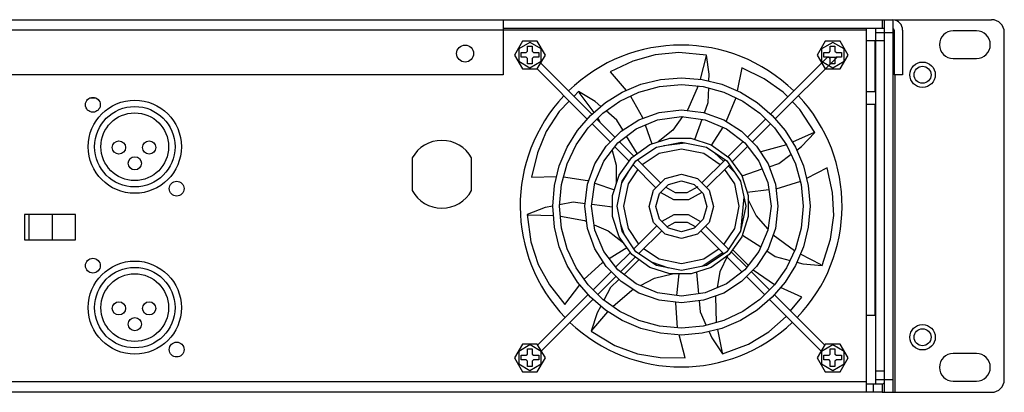
# Model space of a CAD drawing. Extents: x 0 to 1479, y 0 to 574.
# Drawn here: x 1246 to 1479, y 486 to 574 of the extents above; entities that cross this region are included whole.
import ezdxf

# ---------------------------------------------------------------- set-up
doc = ezdxf.new("R2010")
doc.units = 0
doc.header["$LTSCALE"] = 10
doc.header["$MEASUREMENT"] = 0
doc.layers.get('0').update_dxf_attribs({"linetype": 'CONTINUOUS'})

msp = doc.modelspace()

# ---------------------------------------------------------------- linework, layer by layer
for p, q in [((1024.35, 573.98), (1450.35, 573.98)), ((1360.35, 573.98), (1360.35, 560.98)), ((1360.35, 571.98), (1450.35, 571.98)), ((1446.15, 571.25), (1446.15, 571.89)), ((1448.35, 487.98), (1448.35, 571.98)), ((1449.85, 573.98), (1449.85, 571.98)), ((1450.35, 485.98), (1450.35, 573.98)), ((1450.35, 573.98), (1452.35, 573.98)), ((1452.35, 573.98), (1452.35, 485.98)), ((1452.85, 573.98), (1475.65, 573.98)), ((1446.14, 571.48), (1028.57, 571.48)), ((1446.14, 485.98), (1446.14, 571.48)), ((1448.35, 570.98), (1452.35, 570.98)), ((1452.65, 571.48), (1452.65, 560.98)), ((1454.65, 571.48), (1454.65, 560.98)), ((1472.1, 571.33), (1466.6, 571.33)), ((1478.65, 488.98), (1478.65, 570.98)), ((1364.87, 568.87), (1362.98, 565.64)), ((1366.65, 568.63), (1363.99, 567.08)), ((1368.39, 568.87), (1364.87, 568.87)), ((1366.05, 566.52), (1366.05, 567.76)), ((1366.05, 567.76), (1367.15, 567.76)), ((1366.66, 568.63), (1366.65, 568.63)), ((1366.65, 568.63), (1366.65, 568.63)), ((1366.67, 568.63), (1366.66, 568.63)), ((1369.33, 567.08), (1366.67, 568.63)), ((1367.15, 567.76), (1367.15, 566.52)), ((1370.29, 565.64), (1368.39, 568.87)), ((1436.37, 568.87), (1434.48, 565.64)), ((1438.15, 568.63), (1435.49, 567.08)), ((1439.89, 568.87), (1436.37, 568.87)), ((1437.55, 566.52), (1437.55, 567.76)), ((1437.55, 567.76), (1438.65, 567.76)), ((1438.16, 568.63), (1438.15, 568.63)), ((1438.17, 568.63), (1438.16, 568.63)), ((1440.83, 567.08), (1438.17, 568.63)), ((1438.17, 568.63), (1438.17, 568.63)), ((1438.65, 567.76), (1438.65, 566.52)), ((1441.79, 565.64), (1439.89, 568.87)), ((1448.05, 568.98), (1446.14, 568.98)), ((1448.05, 568.98), (1448.05, 556.98)), ((1450.35, 568.98), (1448.35, 568.98)), ((1362.98, 565.64), (1364.87, 562.35)), ((1363.99, 567.08), (1363.99, 564.19)), ((1364.54, 565.14), (1364.54, 566.24)), ((1364.54, 566.24), (1365.78, 566.24)), ((1365.78, 565.14), (1364.54, 565.14)), ((1365.78, 566.24), (1366.05, 566.52)), ((1366.05, 564.8), (1365.78, 565.14)), ((1367.15, 566.52), (1367.5, 566.24)), ((1367.5, 565.14), (1367.15, 564.82)), ((1367.5, 566.24), (1368.74, 566.24)), ((1368.74, 565.14), (1367.5, 565.14)), ((1368.39, 562.35), (1370.29, 565.64)), ((1368.74, 566.24), (1368.74, 565.14)), ((1369.32, 564.19), (1369.33, 567.08)), ((1396.21, 565.72), (1390.98, 564.19)), ((1401.83, 566.22), (1396.21, 565.72)), ((1408.35, 565.62), (1401.83, 566.22)), ((1408.25, 565.42), (1406.83, 559.91)), ((1408.98, 561.1), (1408.35, 565.62)), ((1423.48, 551.7), (1436.92, 565.14)), ((1439.18, 565.14), (1424.58, 550.55)), ((1434.48, 565.64), (1436.37, 562.35)), ((1435.49, 567.08), (1435.49, 564.19)), ((1436.04, 565.14), (1436.04, 566.24)), ((1436.04, 566.24), (1437.28, 566.24)), ((1437.28, 565.14), (1436.04, 565.14)), ((1436.92, 565.14), (1439.18, 565.14)), ((1437.28, 566.24), (1437.55, 566.52)), ((1437.55, 564.8), (1437.28, 565.14)), ((1438.65, 566.52), (1439, 566.24)), ((1439, 565.14), (1438.65, 564.82)), ((1439, 566.24), (1440.24, 566.24)), ((1440.24, 565.14), (1439, 565.14)), ((1439.89, 562.35), (1441.79, 565.64)), ((1440.24, 566.24), (1440.24, 565.14)), ((1440.82, 564.19), (1440.83, 567.08)), ((1363.99, 564.19), (1366.65, 562.65)), ((1366.05, 563.56), (1366.05, 564.8)), ((1367.15, 563.56), (1366.05, 563.56)), ((1366.65, 562.65), (1369.32, 564.19)), ((1367.15, 564.82), (1367.15, 563.56)), ((1369.2, 563.75), (1381.29, 551.66)), ((1390.98, 564.19), (1385.63, 561.69)), ((1416.7, 562.64), (1415.6, 557.19)), ((1421.99, 560.02), (1416.7, 562.64)), ((1435.49, 564.19), (1438.15, 562.65)), ((1437.55, 563.56), (1437.55, 564.8)), ((1438.65, 563.56), (1437.55, 563.56)), ((1438.15, 562.65), (1440.82, 564.19)), ((1438.65, 564.82), (1438.65, 563.56)), ((1466.6, 564.83), (1472.1, 564.83)), ((1360.35, 560.98), (1114.35, 560.98)), ((1364.87, 562.35), (1368.39, 562.35)), ((1380.19, 550.5), (1368.34, 562.35)), ((1385.63, 561.69), (1389.37, 557.26)), ((1397.49, 559.87), (1402.41, 560.27)), ((1402.41, 560.27), (1407.32, 559.87)), ((1408.92, 559.47), (1408.98, 561.1)), ((1436.37, 562.35), (1439.89, 562.35)), ((1454.65, 560.98), (1452.65, 560.98)), ((1452.85, 485.98), (1452.85, 560.98)), ((1388.46, 556.87), (1392.82, 558.72)), ((1392.38, 556.89), (1397.24, 558.23)), ((1392.82, 558.72), (1397.49, 559.87)), ((1397.24, 558.23), (1402.41, 558.69)), ((1402.41, 558.69), (1407.57, 558.23)), ((1406.36, 558.33), (1403.93, 552.77)), ((1407.32, 559.87), (1411.99, 558.72)), ((1407.57, 558.23), (1412.43, 556.89)), ((1411.99, 558.72), (1416.35, 556.87)), ((1426.44, 556.88), (1421.99, 560.02)), ((1378.12, 557), (1377.06, 555.89)), ((1382.04, 554.67), (1378.12, 557)), ((1378.2, 556.79), (1381.75, 552.07)), ((1384.48, 554.4), (1388.46, 556.87)), ((1387.9, 554.75), (1392.38, 556.89)), ((1390.38, 555.93), (1393.25, 550.9)), ((1408.72, 554.39), (1408.85, 557.87)), ((1412.43, 556.89), (1416.91, 554.75)), ((1416.35, 556.87), (1420.33, 554.4)), ((1427.53, 555.75), (1426.44, 556.88)), ((1448.05, 556.98), (1446.14, 556.98)), ((1264.06, 555.48), (1262.84, 555.48)), ((1375.95, 554.74), (1373.59, 552.27)), ((1380.94, 551.37), (1384.48, 554.4)), ((1383.41, 553.49), (1382.04, 554.67)), ((1383.88, 551.91), (1387.9, 554.75)), ((1407.86, 552.01), (1408.72, 554.39)), ((1415.24, 555.55), (1413.02, 549.99)), ((1416.91, 554.75), (1420.93, 551.91)), ((1420.33, 554.4), (1423.87, 551.37)), ((1430.34, 552.8), (1428.63, 554.59)), ((1448.05, 553.98), (1446.14, 553.98)), ((1448.05, 553.98), (1448.05, 504.18)), ((1373.59, 552.27), (1370.47, 547.56)), ((1377.9, 547.83), (1380.94, 551.37)), ((1380.41, 548.44), (1383.88, 551.91)), ((1387.13, 550.28), (1384.63, 552.44)), ((1392.4, 550.37), (1397.19, 552.09)), ((1396.79, 550.36), (1402.41, 551.12)), ((1397.19, 552.09), (1402.41, 552.7)), ((1402.7, 551.08), (1400.35, 547.86)), ((1402.41, 552.7), (1407.62, 552.09)), ((1402.41, 551.12), (1408.02, 550.36)), ((1403.93, 552.77), (1403.76, 552.54)), ((1407.62, 552.09), (1412.41, 550.37)), ((1420.93, 551.91), (1424.4, 548.44)), ((1423.87, 551.37), (1426.91, 547.83)), ((1433.94, 547.33), (1430.34, 552.8)), ((1385.59, 545.1), (1381.33, 549.36)), ((1382.46, 550.49), (1386.72, 546.23)), ((1382.67, 550.69), (1383.13, 549.83)), ((1388.57, 547.93), (1387.13, 550.28)), ((1388.17, 547.68), (1392.4, 550.37)), ((1391.73, 548.22), (1396.79, 550.36)), ((1393.25, 550.9), (1393.31, 550.7)), ((1393.87, 549.12), (1395.44, 544.63)), ((1405.57, 545.69), (1407.29, 550.46)), ((1408.02, 550.36), (1413.08, 548.22)), ((1412.41, 550.37), (1416.64, 547.68)), ((1418.05, 546.27), (1422.31, 550.53)), ((1423.43, 549.4), (1419.17, 545.15)), ((1370.47, 547.56), (1368.41, 542.52)), ((1375.42, 543.85), (1377.9, 547.83)), ((1377.57, 544.42), (1380.41, 548.44)), ((1384.64, 544.15), (1388.17, 547.68)), ((1387.44, 544.9), (1391.73, 548.22)), ((1391.99, 542.35), (1389.46, 546.46)), ((1400.35, 547.86), (1396.95, 545.11)), ((1412.16, 548.61), (1409.52, 544.41)), ((1413.08, 548.22), (1417.37, 544.9)), ((1416.64, 547.68), (1420.17, 544.15)), ((1424.4, 548.44), (1427.24, 544.42)), ((1426.91, 547.83), (1429.39, 543.85)), ((1433.72, 547.31), (1428.65, 545.04)), ((1430.8, 544.02), (1433.94, 547.33)), ((1375.43, 539.94), (1377.57, 544.42)), ((1381.94, 539.92), (1384.64, 544.15)), ((1384.12, 540.6), (1387.44, 544.9)), ((1385.48, 545.21), (1385.53, 545.04)), ((1387.79, 545.17), (1391.18, 541.77)), ((1390.71, 541.44), (1394.92, 544.47)), ((1394.92, 544.47), (1399.7, 545.98)), ((1396.51, 543.89), (1402.41, 545.08)), ((1398.26, 544.24), (1403.33, 544.89)), ((1399.7, 545.98), (1404.67, 545.98)), ((1402.41, 545.08), (1408.3, 543.89)), ((1404.67, 545.98), (1409.44, 544.46)), ((1409.44, 544.46), (1413.65, 541.43)), ((1413.39, 541.61), (1416.98, 545.2)), ((1418.05, 544.02), (1414.4, 540.38)), ((1417.37, 544.9), (1420.69, 540.6)), ((1420.17, 544.15), (1422.87, 539.92)), ((1427.24, 544.43), (1421.14, 542.8)), ((1427.24, 544.42), (1429.38, 539.94)), ((1429.67, 543.19), (1430.8, 544.02)), ((1368.41, 542.52), (1367.02, 536.78)), ((1373.58, 539.5), (1375.42, 543.85)), ((1386.06, 543.11), (1387.01, 539.66)), ((1390.1, 540.59), (1386.72, 543.97)), ((1391.68, 540.64), (1396.51, 543.89)), ((1393.18, 539.77), (1397.13, 542.43)), ((1397.13, 542.43), (1402.41, 543.5)), ((1402.41, 543.5), (1407.68, 542.43)), ((1407.68, 542.43), (1411.58, 539.8)), ((1408.3, 543.89), (1413.13, 540.64)), ((1410.16, 542.64), (1412.32, 540.54)), ((1421.14, 542.8), (1421.03, 542.8)), ((1425.39, 540.04), (1428.31, 542.19)), ((1429.39, 543.85), (1431.23, 539.5)), ((1338.85, 541.35), (1338.85, 533.61)), ((1352.85, 533.61), (1352.85, 541.35)), ((1372.43, 534.83), (1373.58, 539.5)), ((1374.09, 535.07), (1375.43, 539.94)), ((1380.22, 535.13), (1381.94, 539.92)), ((1381.98, 535.54), (1384.12, 540.6)), ((1387.01, 539.66), (1387.04, 535.19)), ((1387.69, 537.23), (1390.71, 541.44)), ((1388.41, 535.82), (1391.68, 540.64)), ((1396.41, 534.28), (1391.02, 539.67)), ((1392.06, 540.89), (1397.55, 535.41)), ((1407.23, 535.44), (1412.71, 540.92)), ((1413.75, 539.73), (1408.35, 534.33)), ((1413.13, 540.64), (1416.4, 535.82)), ((1413.46, 539.44), (1414.88, 538.06)), ((1413.65, 541.43), (1416.68, 537.22)), ((1420.69, 540.6), (1422.83, 535.54)), ((1422.87, 539.92), (1424.59, 535.13)), ((1423.1, 539.27), (1425.39, 540.04)), ((1429.38, 539.94), (1430.72, 535.07)), ((1431.23, 539.5), (1432.38, 534.83)), ((1386.17, 532.46), (1387.69, 537.23)), ((1388.34, 535.43), (1389.93, 538.06)), ((1389.89, 535.2), (1392.15, 538.54)), ((1398.58, 536.44), (1402.41, 537.48)), ((1402.41, 537.48), (1406.23, 536.44)), ((1412.62, 538.6), (1414.92, 535.2)), ((1416.68, 537.22), (1418.2, 532.44)), ((1416.72, 537.12), (1421.48, 538.72)), ((1436.83, 538.97), (1431.98, 536.47)), ((1438.08, 533.2), (1436.83, 538.97)), ((1367.02, 536.78), (1372.95, 536.94)), ((1372.03, 529.91), (1372.43, 534.83)), ((1373.63, 529.91), (1374.09, 535.07)), ((1374.59, 536.88), (1380.21, 536)), ((1379.62, 529.91), (1380.22, 535.13)), ((1380.21, 536), (1380.5, 535.9)), ((1381.22, 529.91), (1381.98, 535.54)), ((1381.96, 535.39), (1386.59, 533.77)), ((1387.22, 529.91), (1388.41, 535.82)), ((1388.82, 529.91), (1389.89, 535.2)), ((1395.85, 533.72), (1398.58, 536.44)), ((1397.23, 532.92), (1399.38, 535.08)), ((1399.38, 535.08), (1402.41, 535.91)), ((1402.41, 535.91), (1405.43, 535.08)), ((1405.43, 535.08), (1407.58, 532.92)), ((1406.23, 536.44), (1408.96, 533.72)), ((1414.92, 535.2), (1415.99, 529.91)), ((1416.4, 535.82), (1417.59, 529.91)), ((1422.83, 535.54), (1423.59, 529.91)), ((1424.59, 535.13), (1425.19, 529.91)), ((1430.54, 535.74), (1424.72, 533.98)), ((1430.72, 535.07), (1431.18, 529.91)), ((1432.38, 534.83), (1432.78, 529.91)), ((1386.17, 527.49), (1386.17, 532.46)), ((1394.81, 529.89), (1395.85, 533.72)), ((1396.41, 529.89), (1397.23, 532.92)), ((1400.63, 531.41), (1397.5, 533.19)), ((1398.71, 534.4), (1400.92, 533.14)), ((1400.92, 533.14), (1403.81, 533.14)), ((1403.81, 533.14), (1406.39, 534.61)), ((1407.21, 533.19), (1404.11, 531.41)), ((1407.26, 533.24), (1407.21, 533.19)), ((1407.58, 532.92), (1408.4, 529.89)), ((1408.96, 533.72), (1410, 529.89)), ((1423.07, 533.77), (1417.96, 533.2)), ((1418.2, 532.44), (1418.21, 527.47)), ((1438.41, 527.76), (1438.08, 533.2)), ((1376.86, 530.85), (1373.66, 530.25)), ((1379.69, 530.5), (1376.86, 530.85)), ((1386.17, 529.7), (1381.27, 530.31)), ((1404.11, 531.41), (1400.63, 531.41)), ((1417.16, 532.06), (1416.37, 523.96)), ((1420.08, 527.7), (1418.2, 531.54)), ((1259.35, 527.98), (1247.35, 527.98)), ((1247.35, 527.98), (1247.35, 521.98)), ((1248.35, 527.98), (1248.35, 521.98)), ((1248.35, 527.98), (1248.35, 521.98)), ((1253.84, 527.98), (1253.84, 521.98)), ((1259.35, 521.98), (1259.35, 527.98)), ((1370.26, 529.61), (1365.99, 528)), ((1365.99, 528), (1366.86, 521.51)), ((1366.21, 527.93), (1372.2, 527.77)), ((1372.03, 529.95), (1370.26, 529.61)), ((1372.43, 524.99), (1372.03, 529.91)), ((1372.03, 529.91), (1372.03, 529.91)), ((1374.09, 524.74), (1373.63, 529.91)), ((1373.63, 529.91), (1373.63, 529.91)), ((1380.22, 524.69), (1379.62, 529.91)), ((1379.62, 529.91), (1379.62, 529.91)), ((1381.98, 524.28), (1381.22, 529.91)), ((1381.22, 529.91), (1381.22, 529.91)), ((1388.41, 524), (1387.22, 529.91)), ((1389.89, 524.63), (1388.82, 529.91)), ((1395.85, 526.06), (1394.81, 529.89)), ((1397.23, 526.87), (1396.41, 529.89)), ((1400.63, 527.93), (1397.78, 526.31)), ((1404.11, 527.93), (1400.63, 527.93)), ((1406.99, 526.28), (1404.11, 527.93)), ((1408.4, 529.89), (1407.58, 526.87)), ((1410, 529.89), (1408.96, 526.06)), ((1415.99, 529.91), (1414.92, 524.63)), ((1417.59, 529.91), (1416.4, 524)), ((1423.59, 529.91), (1422.83, 524.28)), ((1425.19, 529.91), (1424.59, 524.69)), ((1431.18, 529.91), (1430.72, 524.74)), ((1432.78, 529.91), (1432.38, 524.99)), ((1437.64, 522.17), (1438.41, 527.76)), ((1373.83, 527.61), (1379.51, 526.53)), ((1379.51, 526.53), (1380.04, 526.31)), ((1381.81, 525.55), (1385.09, 524.15)), ((1387.69, 522.71), (1386.17, 527.49)), ((1389.01, 523.13), (1388.08, 525.65)), ((1398.58, 523.33), (1395.85, 526.06)), ((1399.38, 524.71), (1397.23, 526.87)), ((1398.99, 525.1), (1400.92, 526.2)), ((1400.92, 526.2), (1403.81, 526.2)), ((1403.81, 526.2), (1405.79, 525.08)), ((1407.58, 526.87), (1405.43, 524.71)), ((1408.96, 526.06), (1406.23, 523.33)), ((1418.21, 527.47), (1416.69, 522.69)), ((1422.86, 524.52), (1420.08, 527.7)), ((1373.58, 520.31), (1372.43, 524.99)), ((1375.43, 519.88), (1374.09, 524.74)), ((1381.94, 519.89), (1380.22, 524.69)), ((1384.12, 519.22), (1381.98, 524.28)), ((1385.09, 524.15), (1388.72, 521.29)), ((1391.68, 519.17), (1388.41, 524)), ((1392.35, 521), (1389.89, 524.63)), ((1396.63, 525.28), (1391.21, 519.86)), ((1392.34, 518.73), (1397.76, 524.15)), ((1402.41, 522.29), (1398.58, 523.33)), ((1402.41, 523.89), (1399.38, 524.71)), ((1405.43, 524.71), (1402.41, 523.89)), ((1406.23, 523.33), (1402.41, 522.29)), ((1407.01, 524.11), (1412.43, 518.7)), ((1413.56, 519.8), (1408.13, 525.23)), ((1414.92, 524.63), (1412.43, 520.94)), ((1416.4, 524), (1413.13, 519.17)), ((1416.82, 523.08), (1421.14, 520.3)), ((1422.83, 524.28), (1420.69, 519.22)), ((1424.59, 524.69), (1422.87, 519.89)), ((1424.08, 523.12), (1424.04, 523.17)), ((1429.14, 519.38), (1424.08, 523.12)), ((1430.72, 524.74), (1429.38, 519.88)), ((1432.38, 524.99), (1431.23, 520.31)), ((1247.35, 521.98), (1259.35, 521.98)), ((1366.86, 521.51), (1368.6, 516.14)), ((1390.73, 518.5), (1387.69, 522.71)), ((1416.69, 522.69), (1413.66, 518.49)), ((1435.61, 515.94), (1437.64, 522.17)), ((1375.42, 515.95), (1373.58, 520.31)), ((1377.57, 515.39), (1375.43, 519.88)), ((1384.64, 515.66), (1381.94, 519.89)), ((1387.44, 514.93), (1384.12, 519.22)), ((1385.38, 517.6), (1389.51, 520.19)), ((1390.36, 519.01), (1386.93, 515.58)), ((1394.93, 515.47), (1390.73, 518.5)), ((1396.51, 515.92), (1391.68, 519.17)), ((1397.13, 517.39), (1393.47, 519.86)), ((1412.22, 518.9), (1407.32, 515.72)), ((1411.29, 519.83), (1407.68, 517.39)), ((1413.13, 519.17), (1408.3, 515.92)), ((1413.66, 518.49), (1409.46, 515.46)), ((1417.84, 515.53), (1414.17, 519.19)), ((1418.19, 515.99), (1414.51, 519.67)), ((1420.69, 519.22), (1417.37, 514.93)), ((1422.87, 519.89), (1420.17, 515.66)), ((1422.55, 519.39), (1424.58, 518.09)), ((1429.38, 519.88), (1427.24, 515.39)), ((1431.23, 520.31), (1429.39, 515.95)), ((1435.45, 516.09), (1430.52, 518.64)), ((1368.6, 516.14), (1371.25, 511.38)), ((1379.49, 512.67), (1383.71, 516.55)), ((1383.71, 516.55), (1383.97, 516.71)), ((1388.06, 514.45), (1391.53, 517.92)), ((1392.4, 517.3), (1388.86, 513.83)), ((1399.44, 515.32), (1395.38, 516.68)), ((1402.41, 516.32), (1397.13, 517.39)), ((1407.68, 517.39), (1402.41, 516.32)), ((1411.6, 514.54), (1413.37, 518.28)), ((1413.07, 518.06), (1416.71, 514.42)), ((1424.58, 518.09), (1428.08, 517.14)), ((1429.7, 516.7), (1431.06, 516.34)), ((1431.06, 516.34), (1435.61, 515.94)), ((1377.9, 511.97), (1375.42, 515.95)), ((1380.41, 511.37), (1377.57, 515.39)), ((1385.82, 514.47), (1381.56, 510.21)), ((1388.17, 512.12), (1384.64, 515.66)), ((1391.73, 511.61), (1387.44, 514.93)), ((1399.71, 513.95), (1394.93, 515.47)), ((1396.03, 512.95), (1400.29, 513.95)), ((1402.41, 514.72), (1396.51, 515.92)), ((1404.68, 513.95), (1399.71, 513.95)), ((1401.31, 508.85), (1401.88, 513.95)), ((1408.3, 515.92), (1402.41, 514.72)), ((1409.46, 515.46), (1404.68, 513.95)), ((1405.94, 514.34), (1406.45, 509.25)), ((1410.9, 510.68), (1411.6, 514.54)), ((1417.37, 514.93), (1413.08, 511.61)), ((1420.17, 515.66), (1416.64, 512.12)), ((1423.2, 510.17), (1418.94, 514.43)), ((1424.4, 511.36), (1419.36, 514.84)), ((1427.24, 515.39), (1424.4, 511.37)), ((1429.39, 515.95), (1426.91, 511.97)), ((1380.94, 508.42), (1377.9, 511.97)), ((1382.69, 509.08), (1386.95, 513.34)), ((1387.64, 512.65), (1385.66, 510.7)), ((1392.4, 509.43), (1388.17, 512.12)), ((1396.79, 509.46), (1391.73, 511.61)), ((1392.74, 511.18), (1396.03, 512.95)), ((1413.08, 511.61), (1408.02, 509.46)), ((1416.64, 512.12), (1412.41, 509.43)), ((1417.82, 513.3), (1422.08, 509.04)), ((1426.91, 511.97), (1423.87, 508.42)), ((1371.25, 511.38), (1374.88, 506.72)), ((1374.88, 506.72), (1378.4, 511.38)), ((1383.88, 507.89), (1380.41, 511.37)), ((1385.66, 510.7), (1384.09, 507.75)), ((1386.22, 506.24), (1390.68, 510.07)), ((1390.68, 510.07), (1391.06, 510.28)), ((1397.19, 507.71), (1392.4, 509.43)), ((1402.41, 508.7), (1396.79, 509.46)), ((1408.02, 509.46), (1402.41, 508.7)), ((1412.41, 509.43), (1407.62, 507.71)), ((1424.4, 511.37), (1420.93, 507.89)), ((1430.85, 508.45), (1425.83, 510.71)), ((1380.4, 509.05), (1368.51, 497.16)), ((1369.35, 495.74), (1381.53, 507.92)), ((1384.48, 505.38), (1380.94, 508.42)), ((1387.9, 505.05), (1383.88, 507.89)), ((1402.41, 507.1), (1397.19, 507.71)), ((1401.11, 507.14), (1401.13, 507.25)), ((1401.52, 501.19), (1401.11, 507.14)), ((1407.62, 507.71), (1402.41, 507.1)), ((1406.62, 507.59), (1406.88, 505.01)), ((1410.51, 508.57), (1410.55, 508.76)), ((1410.73, 502.45), (1410.51, 508.57)), ((1420.93, 507.89), (1416.91, 505.05)), ((1423.87, 508.42), (1420.33, 505.38)), ((1423.24, 507.88), (1435.41, 495.72)), ((1436.24, 497.14), (1424.37, 509)), ((1428.19, 505.19), (1430.85, 508.45)), ((1382.51, 504.77), (1381.11, 500.42)), ((1381.3, 500.55), (1385.07, 505.02)), ((1383.35, 506.35), (1382.51, 504.77)), ((1388.46, 502.91), (1384.48, 505.38)), ((1392.38, 502.91), (1387.9, 505.05)), ((1406.88, 505.01), (1408.29, 501.77)), ((1416.91, 505.05), (1412.43, 502.91)), ((1420.33, 505.38), (1416.35, 502.91)), ((1392.82, 501.06), (1388.46, 502.91)), ((1397.24, 501.57), (1392.38, 502.91)), ((1412.43, 502.91), (1407.57, 501.57)), ((1416.35, 502.91), (1411.99, 501.06)), ((1423.07, 500.23), (1427.12, 503.88)), ((1427.12, 503.88), (1427.18, 503.95)), ((1446.14, 504.18), (1448.05, 504.18)), ((1381.11, 500.42), (1386.73, 497.06)), ((1397.49, 499.91), (1392.82, 501.06)), ((1402.41, 501.11), (1397.24, 501.57)), ((1402.41, 499.51), (1397.49, 499.91)), ((1407.57, 501.57), (1402.41, 501.11)), ((1407.32, 499.91), (1402.41, 499.51)), ((1411.99, 501.06), (1407.32, 499.91)), ((1408.93, 500.3), (1409.56, 498.85)), ((1412.11, 495.29), (1411.01, 500.82)), ((1418.22, 497.34), (1423.07, 500.23)), ((1403.29, 494.11), (1401.89, 499.55)), ((1409.56, 498.85), (1412.09, 495.05)), ((1364.87, 497.37), (1362.98, 494.14)), ((1366.65, 497.16), (1363.99, 495.6)), ((1363.99, 495.6), (1363.99, 492.72)), ((1368.39, 497.37), (1364.87, 497.37)), ((1366.05, 495.02), (1366.05, 496.25)), ((1366.05, 496.25), (1367.15, 496.25)), ((1366.66, 497.16), (1366.65, 497.16)), ((1366.65, 497.16), (1366.65, 497.16)), ((1366.67, 497.16), (1366.66, 497.16)), ((1369.33, 495.6), (1366.67, 497.16)), ((1367.15, 496.25), (1367.15, 495.02)), ((1370.29, 494.14), (1368.39, 497.37)), ((1369.32, 492.72), (1369.33, 495.6)), ((1386.73, 497.06), (1392.01, 495.07)), ((1412.09, 495.05), (1418.22, 497.34)), ((1436.37, 497.37), (1434.48, 494.14)), ((1438.15, 497.16), (1435.49, 495.6)), ((1435.49, 495.6), (1435.49, 492.72)), ((1439.89, 497.37), (1436.37, 497.37)), ((1437.55, 495.02), (1437.55, 496.25)), ((1437.55, 496.25), (1438.65, 496.25)), ((1438.16, 497.16), (1438.15, 497.16)), ((1438.17, 497.16), (1438.16, 497.16)), ((1440.83, 495.6), (1438.17, 497.16)), ((1438.17, 497.16), (1438.17, 497.16)), ((1438.65, 496.25), (1438.65, 495.02)), ((1441.79, 494.14), (1439.89, 497.37)), ((1440.82, 492.72), (1440.83, 495.6)), ((1362.98, 494.14), (1364.87, 490.85)), ((1364.54, 493.64), (1364.54, 494.74)), ((1364.54, 494.74), (1365.78, 494.74)), ((1365.78, 493.64), (1364.54, 493.64)), ((1365.78, 494.74), (1366.05, 495.02)), ((1366.05, 493.3), (1365.78, 493.64)), ((1366.05, 492.06), (1366.05, 493.3)), ((1367.15, 495.02), (1367.5, 494.74)), ((1367.5, 493.64), (1367.15, 493.31)), ((1367.15, 493.31), (1367.15, 492.06)), ((1367.5, 494.74), (1368.74, 494.74)), ((1368.74, 493.64), (1367.5, 493.64)), ((1368.39, 490.85), (1370.29, 494.14)), ((1368.74, 494.74), (1368.74, 493.64)), ((1392.01, 495.07), (1397.39, 494.18)), ((1397.39, 494.18), (1403.29, 494.11)), ((1434.48, 494.14), (1436.37, 490.85)), ((1436.04, 493.64), (1436.04, 494.74)), ((1436.04, 494.74), (1437.28, 494.74)), ((1437.28, 493.64), (1436.04, 493.64)), ((1437.28, 494.74), (1437.55, 495.02)), ((1437.55, 493.3), (1437.28, 493.64)), ((1437.55, 492.06), (1437.55, 493.3)), ((1438.65, 495.02), (1439, 494.74)), ((1439, 493.64), (1438.65, 493.31)), ((1438.65, 493.31), (1438.65, 492.06)), ((1439, 494.74), (1440.24, 494.74)), ((1440.24, 493.64), (1439, 493.64)), ((1439.89, 490.85), (1441.79, 494.14)), ((1440.24, 494.74), (1440.24, 493.64)), ((1472.1, 495.13), (1466.6, 495.13)), ((1363.99, 492.72), (1366.65, 491.17)), ((1364.87, 490.85), (1368.39, 490.85)), ((1367.15, 492.06), (1366.05, 492.06)), ((1366.65, 491.17), (1369.32, 492.72)), ((1435.49, 492.72), (1438.15, 491.17)), ((1436.37, 490.85), (1439.89, 490.85)), ((1438.65, 492.06), (1437.55, 492.06)), ((1438.15, 491.17), (1440.82, 492.72)), ((1450.35, 490.98), (1448.35, 490.98)), ((1446.14, 488.48), (1028.57, 488.48)), ((1448.35, 488.98), (1452.35, 488.98)), ((1466.6, 488.63), (1472.1, 488.63)), ((1449.85, 485.98), (1024.85, 485.98)), ((1446.14, 487.98), (1449.85, 487.98)), ((1447.74, 485.98), (1447.74, 487.98)), ((1449.85, 487.98), (1449.85, 485.98)), ((1450.35, 485.98), (1452.35, 485.98)), ((1452.35, 485.98), (1475.65, 485.98))]:
    msp.add_line(p, q)
for centre, radius in [((1351.35, 565.98), 2), ((1459.35, 560.98), 3), ((1459.35, 560.98), 2), ((1263.45, 553.88), 1.75), ((1273.35, 543.98), 11), ((1273.35, 543.98), 9.5), ((1273.35, 543.98), 8), ((1269.61, 543.8), 1.56), ((1276.74, 543.8), 1.56), ((1273.35, 540.07), 1.56), ((1283.25, 534.08), 1.75), ((1263.45, 515.88), 1.75), ((1273.35, 505.98), 11), ((1273.35, 505.98), 9.5), ((1273.35, 505.98), 8), ((1269.61, 505.8), 1.56), ((1276.74, 505.8), 1.56), ((1273.35, 502.07), 1.56), ((1459.35, 498.98), 3), ((1459.35, 498.98), 2), ((1283.25, 496.08), 1.75)]:
    msp.add_circle(centre, radius)
for centre, radius, start, end in [((1452.15, 571.48), 2.5, 0, 85.1312), ((1452.15, 571.48), 0.5, 0, 60), ((1475.65, 570.98), 3, 0, 90), ((1466.6, 568.08), 3.25, 90, 270), ((1472.1, 568.08), 3.25, 270, 90), ((1402.35, 529.98), 38, 45.6285, 134.3402), ((1402.35, 529.98), 38, 136.7506, 223.9111), ((1402.35, 529.98), 38, 316.1122, 43.2257), ((1345.85, 537.48), 8, 28.955, 151.045), ((1345.85, 537.48), 8, 208.955, 331.045), ((1402.35, 529.98), 38, 226.3215, 313.7099), ((1466.6, 491.88), 3.25, 90, 270), ((1472.1, 491.88), 3.25, 270, 90), ((1449.85, 488.48), 0.5, 270, 329.738), ((1475.65, 488.98), 3, 270, 0), ((1449.85, 488.48), 2.5, 270, 281.5268)]:
    msp.add_arc(centre, radius, start, end)

doc.saveas('drawing.dxf')
